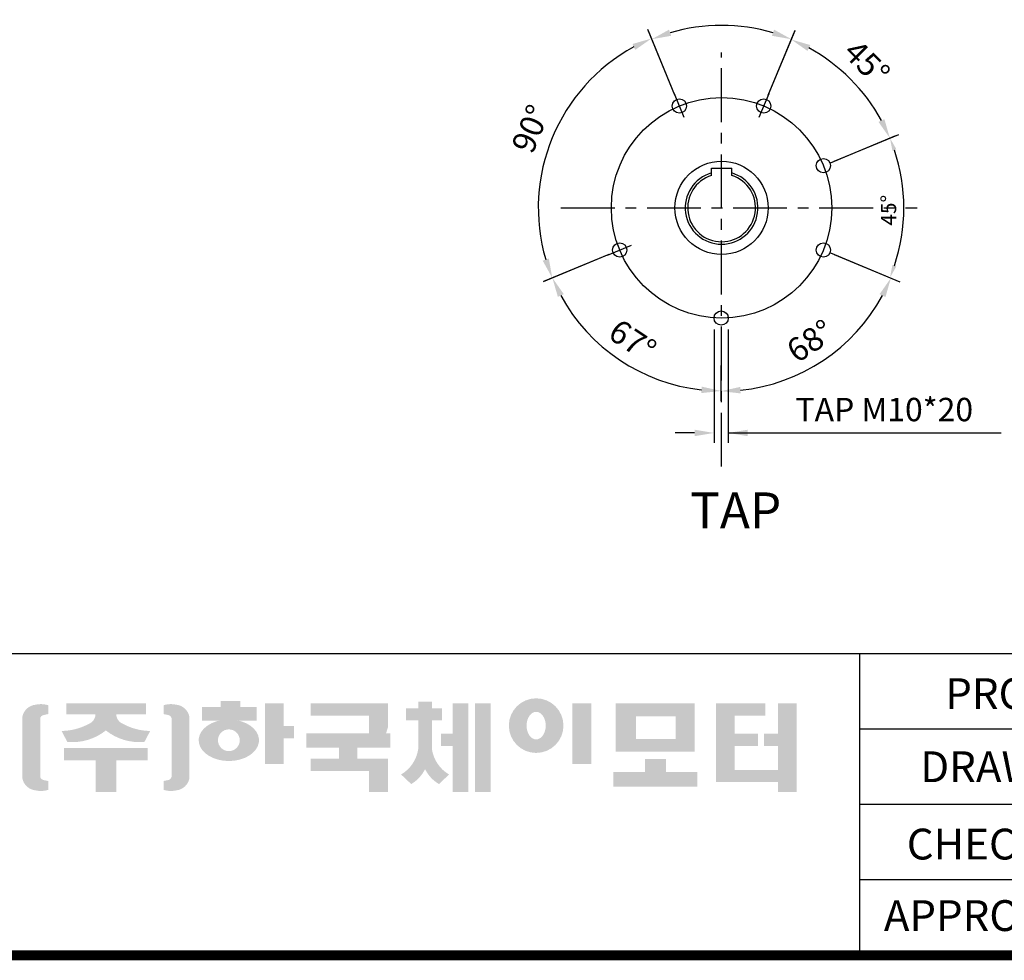
# Model space of a CAD drawing. Extents: x 230 to 2970, y -271 to 1705.
# Drawn here: x 1587 to 2168, y -234 to 321 of the extents above; entities that cross this region are included whole.
import ezdxf

# ---------------------------------------------------------------- set-up
doc = ezdxf.new("R2010")
doc.units = 0
doc.header["$MEASUREMENT"] = 0
doc.linetypes.add('CENTER', pattern=[50.800000000000004, 31.75, -6.35, 6.35, -6.35])
doc.layers.add('CENTER', color=1, linetype='CENTER')
doc.styles.add('MS_PGOTHIC', font='msgothic.ttc', dxfattribs={"height": 0.2})

# ---------------------------------------------------------------- blocks, each defined once
blk = doc.blocks.new('GUIDE LINES')
at = {"linetype": 'Continuous'}
h = blk.add_hatch(color=5, dxfattribs=at)
h.dxf.hatch_style = 1
h.paths.add_polyline_path([(-854.1805892854718, 102.7286657978624), (-861.7217951611938, 102.7286657978624), (-861.7217951611938, 92.6250002457198), (-854.1805892854718, 92.6250002457198), (-830.7762741337256, 92.6250002457198), (-830.7762741337256, 97.5395188472552), (-854.1805892854718, 97.5395188472552)], flags=17)
h.paths.add_polyline_path([(-731.3375569498412, 105.9776963469622), (-738.8787628255632, 105.9776963469622), (-738.8787628255632, 92.6250002457198), (-731.3375569498412, 92.6250002457198), (-707.933241798095, 92.6250002457198), (-707.933241798095, 97.5395188472552), (-731.3375569498412, 97.5395188472552)], flags=17)
h.paths.add_polyline_path([(-905.9491404578871, 105.2357568555181), (-905.9491404578871, 92.6250002457198), (-897.6814983039744, 92.6250002457198), (-897.6814983039744, 105.2357568555181), (-885.1393987814454, 105.2357568555181), (-885.1393987814454, 110.1569196913053), (-918.491239980417, 110.1569196913053), (-918.491239980417, 105.2357568555181)])
edge = h.paths.add_edge_path(flags=16)
edge.add_arc((-852.7019149527478, 113.3039612446409), 4.346325835774337, 0, 360)
edge = h.paths.add_edge_path(flags=16)
edge.add_ellipse((-729.9699520663585, 119.1465686339065), major_axis=(0, -5.504748077564813), ratio=0.6944276805470928, start_angle=0, end_angle=360)
edge = h.paths.add_edge_path()
edge.add_arc((-729.9699520663585, 119.1465686339065), 10.90540315185194, 0, 360)
h.paths.add_polyline_path([(-789.9297783732804, 116.0658586858508), (-788.2288127303468, 116.0658586858508), (-788.2288127303468, 110.2809453973378), (-801.4486241465543, 110.2809453973378), (-801.4486241465543, 105.9776963469622), (-789.1224622372042, 105.9776963469622), (-789.1224622372042, 92.6250002457198), (-796.6636681129276, 92.6250002457198), (-796.6636681129276, 101.0631777454268), (-820.0679832646742, 101.0631777454268), (-820.0679832646742, 105.9776963469622), (-808.6974837152006, 105.9776963469622), (-808.6974837152006, 110.2809453973378), (-821.7157533591048, 110.2809453973378), (-821.7157533591048, 116.0658586858508), (-796.6636681129276, 116.0658586858508), (-796.6636681129276, 123.1109617374434), (-820.0679832646742, 123.1109617374434), (-820.0679832646742, 128.0254803389788), (-789.1224622372042, 128.0254803389788), (-789.1224622372042, 118.5748836406826)])
h.paths.add_polyline_path([(-690.0558221714191, 113.8311812325163), (-674.2558331207856, 113.8311812325163), (-674.2558331207856, 122.9116347098913), (-690.0558221714191, 122.9116347098913)], flags=16)
h.paths.add_polyline_path([(-698.1640027032904, 108.7173356034288), (-666.6083194970365, 108.7173356034288), (-666.6083194970365, 128.0254803389788), (-698.1640027032904, 128.0254803389788)])
h.paths.add_polyline_path([(-830.7762741337256, 118.9527784682309), (-826.6878553241563, 118.9527784682309), (-826.6878553241563, 114.0692662932036), (-830.7762741337256, 114.0692662932036), (-830.7762741337256, 103.8581856206578), (-838.3174800094475, 103.8581856206578), (-838.3174800094475, 127.9966886572213), (-830.7762741337256, 127.9966886572213)])
h.paths.add_polyline_path([(-754.3742244729924, 127.9966886572213), (-748.1729391713702, 127.9966886572213), (-748.1729391713702, 92.6250002457198), (-754.3742244729924, 92.6250002457198)])
h.paths.add_polyline_path([(-715.4744476738169, 127.9966886572213), (-707.933241798095, 127.9966886572213), (-707.933241798095, 103.8581856206578), (-715.4744476738169, 103.8581856206578)])
edge = h.paths.add_edge_path()
edge.add_arc((-761.6554446162208, 107.9977368480292), 14.12482934140864, 206.1490032467094, 239.6407082148847)
edge.add_line((-768.7944275440145, 95.80980319705283), (-764.756979256405, 99.62563941407801))
edge.add_arc((-757.6179963286127, 111.8135730650544), 14.12482934140894, 188.012382612017, 239.6407082148841, ccw=False)
edge.add_line((-771.6049386324989, 109.8447538982236), (-771.6049386324989, 121.2771530839638))
edge.add_line((-771.6049386324989, 121.2771530839638), (-767.5674589521932, 121.2771530839638))
edge.add_line((-767.5674589521932, 121.2771530839638), (-767.5674589521932, 126.007847871201))
edge.add_line((-767.5674589521932, 126.0078478712012), (-771.6049386324989, 126.0078478712012))
edge.add_line((-771.6049386324989, 126.0078478712012), (-771.6049386324989, 128.7474871276676))
edge.add_line((-771.6049386324989, 128.7474871276676), (-777.064284442677, 128.7474871276676))
edge.add_line((-777.064284442677, 128.7474871276676), (-777.064284442677, 126.0078478712012))
edge.add_line((-777.064284442677, 126.0078478712012), (-781.9699440652098, 126.0078478712012))
edge.add_line((-781.9699440652098, 126.0078478712012), (-781.9699440652098, 121.2771530839638))
edge.add_line((-781.9699440652098, 121.2771530839638), (-777.064284442677, 121.2771530839638))
edge.add_line((-777.064284442677, 121.2771530839638), (-777.064284442677, 109.8447538982231))
edge.add_arc((-791.0512267465633, 111.8135730650544), 14.12482934140894, 300.3592917851212, 351.98761738798754, ccw=False)
edge.add_line((-783.9122438187701, 99.62563941407798), (-779.8747955311628, 95.80980319705272))
edge.add_arc((-787.0137784589556, 107.9977368480292), 14.12482934140897, 300.3592917851217, 333.8509967532963)
edge = h.paths.add_edge_path()
edge.add_arc((-875.8566687415, 117.9722611218748), 9.75907332672331, 77.8201598009491, 107.4359150840906)
edge.add_line((-878.7808666025308, 127.282931294634), (-878.7808666025308, 123.7618661370894))
edge.add_line((-878.7808666025308, 123.7618661370895), (-877.0267887600721, 123.3966638102685))
edge.add_arc((-877.2901057962413, 121.6375369130933), 1.778725190101684, 17.034888108354778, 81.48681848215881, ccw=False)
edge.add_line((-875.5894194169459, 122.1586214946489), (-875.5894194169459, 98.62474377508478))
edge.add_arc((-877.2901057962413, 99.14582835664005), 1.778725190101906, 278.51318151784614, 342.96511189166154, ccw=False)
edge.add_line((-877.0267887600721, 97.38670145946482), (-878.7808666025308, 97.02149913264385))
edge.add_line((-878.7808666025308, 97.02149913264385), (-878.7808666025308, 93.50043397509937))
edge.add_arc((-875.8566687415, 102.8111041478586), 9.759073326723314, 252.5640849159138, 282.1798401990553)
edge.add_arc((-874.3374717041847, 99.24280538681238), 5.995447824614734, 275.1654349019046, 350.6014266314889)
edge.add_line((-868.4225054040721, 98.26374038069461), (-868.4225054040721, 122.5196248890388))
edge.add_arc((-874.3374717041847, 121.540559882921), 5.995447824614658, 9.39857336851535, 84.83456509809882)
edge = h.paths.add_edge_path()
edge.add_arc((-927.773970020361, 117.9722611218748), 9.759073326723431, 72.56408491590969, 102.1798401990501)
edge.add_arc((-929.2931670576754, 121.540559882921), 5.995447824614732, 95.16543490190048, 170.6014266314865)
edge.add_line((-935.2081333577903, 122.5196248890388), (-935.2081333577903, 98.26374038069459))
edge.add_arc((-929.2931670576754, 99.24280538681238), 5.995447824614887, 189.3985733685161, 264.8345650981029)
edge.add_arc((-927.773970020361, 102.8111041478586), 9.759073326723342, 257.8201598009534, 287.4359150840939)
edge.add_line((-924.8497721593303, 93.50043397509941), (-924.8497721593303, 97.02149913264391))
edge.add_line((-924.8497721593303, 97.02149913264385), (-926.6038500017889, 97.38670145946482))
edge.add_arc((-926.3405329656207, 99.14582835664005), 1.778725190101712, 197.034888108328, 261.48681848214113, ccw=False)
edge.add_line((-928.0412193449151, 98.62474377508478), (-928.0412193449151, 122.1586214946489))
edge.add_arc((-926.3405329656207, 121.6375369130933), 1.778725190101693, 98.51318151784523, 162.9651118916457, ccw=False)
edge.add_line((-926.6038500017889, 123.3966638102685), (-924.8497721593303, 123.7618661370895))
edge.add_line((-924.8497721593303, 123.7618661370895), (-924.8497721593303, 127.282931294634))
edge = h.paths.add_edge_path()
edge.add_line((-886.4084475235263, 112.664010748961), (-884.109542472424, 117.0226284181009))
edge.add_arc((-883.8806487690526, 140.2572945090108), 23.23579352386145, 241.168367537933, 269.4355753219935, ccw=False)
edge.add_arc((-893.4772810757945, 123.7746326270798), 4.193596097342793, 181.2304466113325, 247.44502609008032, ccw=False)
edge.add_line((-897.6699101871127, 123.6845806278435), (-885.8436876121291, 123.6845806278435))
edge.add_line((-885.8436876121291, 123.6845806278435), (-885.8436876121291, 128.0254803389788))
edge.add_line((-885.8436876121291, 128.0254803389788), (-917.6717844227032, 128.0254803389788))
edge.add_line((-917.6717844227032, 128.0254803389788), (-917.6717844227032, 123.6845806278435))
edge.add_line((-917.6717844227032, 123.6845806278435), (-905.9607285747484, 123.6845806278435))
edge.add_arc((-910.1533576860661, 123.7746326270798), 4.193596097342674, 292.5549739099245, 358.76955338866935, ccw=False)
edge.add_arc((-919.7499899928084, 140.2572945090108), 23.23579352386134, 270.5644246780123, 298.8316324620711, ccw=False)
edge.add_line((-919.5210962894366, 117.022628418101), (-917.2221912383361, 112.6640107489611))
edge.add_arc((-915.1239810545612, 133.8522422077139), 21.29186789187317, 264.3446004539568, 308.686476731049)
edge.add_arc((-888.5066577072998, 133.8522422077139), 21.29186789187298, 231.3135232689558, 275.6553995460478)
edge = h.paths.add_edge_path()
edge.add_ellipse((-852.7019149527478, 113.3039612446409), major_axis=(-12.05297314436484, 0), ratio=0.688211460544094, start_angle=289.5673617865036, end_angle=610.4326382134964)
edge.add_line((-848.6651949261, 121.1199062066726), (-841.641811880067, 121.1199062066726))
edge.add_line((-841.641811880067, 121.1199062066726), (-841.641811880067, 126.6412648698668))
edge.add_line((-841.641811880067, 126.6412648698667), (-848.1465172125186, 126.6412648698667))
edge.add_line((-848.1465172125186, 126.6412648698667), (-848.1465172125186, 128.9423846657186))
edge.add_line((-848.1465172125186, 128.9423846657187), (-855.9512777135601, 128.9423846657187))
edge.add_line((-855.9512777135587, 128.9423846657187), (-855.9512777135587, 126.6412648698668))
edge.add_line((-855.9512777135587, 126.6412648698667), (-863.40389379926, 126.6412648698667))
edge.add_line((-863.40389379926, 126.6412648698667), (-863.40389379926, 121.1199062066726))
edge.add_line((-863.40389379926, 121.1199062066726), (-856.7386349793951, 121.1199062066726))
h.paths.add_polyline_path([(-633.4292283886084, 96.60711130726132), (-650.6510835691142, 96.60711130726132), (-658.1922894448362, 96.60711130726132), (-658.1922894448362, 128.0254803389788), (-638.4921348884327, 128.0254803389788), (-638.4921348884327, 123.1419681639516), (-650.6510835691142, 123.1419681639516), (-650.6510835691142, 115.8864643610539), (-641.3580145956817, 115.8864643610539), (-641.3580145956817, 111.0029521860266), (-650.6510835691142, 111.0029521860266), (-650.6510835691142, 101.4906234822886), (-633.4292283886084, 101.4906234822886), (-633.4292283886084, 111.0029521860266), (-638.9638755203064, 111.0029521860266), (-638.9638755203064, 115.8864643610539), (-633.4292283886084, 115.8864643610539), (-633.4292283886084, 127.9966886572213), (-625.8880225128864, 127.9966886572213), (-625.8880225128864, 92.6250002457198), (-633.4292283886084, 92.6250002457198)])
h.paths.add_polyline_path([(-686.4502177174768, 100.593651858304), (-686.4502177174768, 105.8248789591722), (-678.0452613890279, 105.8248789591722), (-678.0452613890279, 100.593651858304), (-665.642690785784, 100.593651858304), (-665.642690785784, 94.80873856979089), (-699.1296314145425, 94.80873856979089), (-699.1296314145425, 100.593651858304)])
h.paths.add_polyline_path([(-763.2797131150714, 111.0029521860266), (-767.9816162205511, 111.0029521860266), (-767.9816162205511, 115.8864643610539), (-763.2797131150714, 115.8864643610539), (-763.2797131150714, 127.9966886572213), (-757.0784278134488, 127.9966886572213), (-757.0784278134488, 92.6250002457198), (-763.2797131150714, 92.6250002457198)])
edge = h.paths.add_edge_path()
edge.add_line((-854.1805892854718, 92.6250002457198), (-861.7217951611938, 92.6250002457198))
edge.add_line((-861.7217951611938, 92.6250002457198), (-861.7217951611938, 102.7286657978624))
edge.add_line((-861.7217951611938, 102.7286657978624), (-854.1805892854718, 102.7286657978624))
edge.add_line((-854.1805892854718, 102.7286657978624), (-854.1805892854718, 97.5395188472552))
edge.add_line((-854.1805892854718, 97.5395188472552), (-830.7762741337256, 97.5395188472552))
edge.add_line((-830.7762741337256, 97.5395188472552), (-830.7762741337256, 92.62500024571978))
edge.add_line((-830.7762741337256, 92.6250002457198), (-856.4739574746964, 92.6250002457198))
edge.add_line((-731.3375569498412, 92.6250002457198), (-738.8787628255645, 92.6250002457198))
edge.add_line((-738.8787628255632, 92.6250002457198), (-738.8787628255632, 105.9776963469623))
edge.add_line((-738.8787628255632, 105.9776963469622), (-731.3375569498412, 105.9776963469622))
edge.add_line((-731.3375569498412, 105.9776963469622), (-731.3375569498412, 97.5395188472552))
edge.add_line((-731.3375569498412, 97.5395188472552), (-707.933241798095, 97.5395188472552))
edge.add_line((-707.933241798095, 97.5395188472552), (-707.933241798095, 92.62500024571978))
edge.add_line((-707.933241798095, 92.6250002457198), (-733.6309251390658, 92.6250002457198))
blk.add_line((-600.8364249647402, 147.7787082658895), (-1015.467590277831, 147.7787082658895), dxfattribs=at)
at = {"ltscale": 0.1}
for p, q in [((-27.40848939447051, 147.7787082658895), (-600.8364249647402, 147.7787082658895)), ((-600.8364249647416, 147.7787082658895), (-600.8364249647389, 27.40848939447012)), ((-27.40848939447051, 117.6861535480347), (-600.8364249647402, 117.6861535480347)), ((-27.40848939447051, 87.59359883018077), (-600.8364249647389, 87.59359883018077)), ((-27.40848939447051, 57.5010441123241), (-600.8364249647389, 57.5010441123241))]:
    blk.add_line(p, q, dxfattribs=at)
at = {"linetype": 'Continuous', "const_width": 3.984862714110434, "flags": 128}
blk.add_lwpolyline([(-1818.253281084089, 1303.149516361096), (-1818.253281084089, 27.40848939447012), (-27.40848939447051, 27.40848939447012), (-27.40848939447051, 1303.149516361096)], close=True, dxfattribs=at)
at = {"ltscale": 25.4, "attachment_point": 1}
for s, insert, char_height, width in [('PROJECT', (-566.5667824087627, 138.0798743569966), 12.30842853504, 152.7930779690663), ('DRAWN', (-576.5600589048022, 108.875139983722), 12.30844395134431, 82.32392681427127), ('{\\T0.9;CHECKED}', (-581.9425430504298, 77.98849254156173), 12.30844395134431, 139.6256515502239), ('{\\T0.95;APPROVED}', (-591.1082371983407, 49.43039662932735), 12.30844395134431, 139.6256515502239)]:
    blk.add_mtext(s, dxfattribs=dict(at, insert=insert, char_height=char_height, width=width))
blk = doc.blocks.new('GUIDE LINES1')
at = {"color": 3, "linetype": 'Continuous'}
blk.add_blockref('GUIDE LINES', (0, -4.263256414560601e-14), dxfattribs=at)
blk = doc.blocks.new('b083 out3d')
at = {"color": 3, "linetype": 'Continuous'}
for p, q in [((2283.66937142227, -2135.210842370059), (2267.624104403088, -2096.47414112045)), ((2283.66937142227, -2135.210842370059), (2267.79469506839, -2096.885983418236)), ((2338.699248996371, -2135.210842370059), (2354.573925350252, -2096.885983418236)), ((2338.699248996371, -2135.210842370059), (2354.495344698913, -2097.075693892441)), ((2289.154584816176, -2148.453318938138), (2283.334444103567, -2134.402256294839)), ((2339.034176315074, -2134.402256294838), (2333.214035602465, -2148.453318938138)), ((2375.393937718854, -2175.041282208247), (2413.950970065667, -2159.070436485339)), ((2377.611248596882, -2174.12284197057), (2415.746397074501, -2158.326746268029)), ((2305.18431020932, -2181.051322854426), (2305.18431020932, -2178.33778075762)), ((2305.18431020932, -2178.33778075762), (2317.18431020932, -2178.33778075762)), ((2305.18431020932, -2181.309988822875), (2305.18431020932, -2181.051322854426)), ((2305.18431020932, -2181.81828802644), (2305.18431020932, -2181.309988822875)), ((2305.18431020932, -2182.314919834918), (2305.18431020932, -2181.81828802644)), ((2305.18431020932, -2182.558996729282), (2305.18431020932, -2182.314919834918)), ((2243.948785746537, -2229.487646863373), (2257.999848389839, -2223.667506150764)), ((2244.757371821759, -2229.152719544671), (2206.02067057215, -2245.197986563853)), ((2244.757371821759, -2229.152719544671), (2206.098846176117, -2245.165605168444)), ((2375.393937718854, -2228.234279306994), (2413.950970065667, -2244.205125029902)), ((2377.611248596882, -2229.152719544671), (2416.368081197146, -2245.206325242324)), ((2306.771994838864, -2273.387849940865), (2306.771994838864, -2340.145082291357)), ((2310.933213433188, -2273.537738681071), (2310.78671307725, -2315.48717980854)), ((2310.933213433188, -2273.537738681071), (2310.787084679855, -2315.380773776496)), ((2315.143570687345, -2273.417086059597), (2315.143570687345, -2340.145082291357)), ((2295.271994838864, -2334.395082291357), (2283.771994838864, -2334.395082291357)), ((2315.143570687345, -2334.395082291357), (2476.143570687345, -2334.395082291357)), ((2326.643570687345, -2334.395082291357), (2338.143570687345, -2334.395082291357))]:
    blk.add_line(p, q, dxfattribs=at)
at = {"color": 3}
blk.add_line((2317.184310209319, -2182.558996729281), (2317.18431020932, -2178.33778075762), dxfattribs=at)
at = {"color": 3, "linetype": 'Continuous'}
for centre, radius in [((2311.18431020932, -2201.63778075762), 64.9999999999996), ((2286.309887105589, -2141.585611144387), 4.188000000000102), ((2336.058733313052, -2141.585611144387), 4.188000000000102), ((2311.18431020932, -2201.63778075762), 27.5), ((2371.236479822554, -2176.76335765389), 4.188000000000102), ((2251.132140596087, -2226.512203861351), 4.188000000000102), ((2371.236479822554, -2226.512203861351), 4.188000000000102), ((2310.95731020932, -2266.63778075762), 4.188000000000102)]:
    blk.add_circle(centre, radius, dxfattribs=at)
for radius, start, end in [(107.6325284067592, 73.62468452565147, 106.3753154743482), (108.0783032976327, 118.5993989950637, 196.4006010049361), (107.4271872691671, 28.6364027145461, 61.36359728545368), (107.4838310786118, 341.4987928251576, 18.5012071748414), (21.443, 106.2489603469962, 73.75103965300377), (19.99999999999996, 107.4576031237194, 72.54239687628066), (107.9936866336464, 208.6041826018151, 263.6957237201134), (108.1000933145642, 275.8980746832194, 331.4018316387094)]:
    blk.add_arc((2311.18431020932, -2201.63778075762), radius, start, end, dxfattribs=at)
at = {"color": 3}
for points in [[(2260.275748318895, -2108.475566496029), (2258.62245520746, -2105.017089037359), (2269.824534139187, -2101.78644843239)], [(2280.201842184419, -2096.563884688956), (2281.477502663737, -2100.178733895485), (2269.995124804489, -2102.198290730176)], [(2340.891117754904, -2100.178733895485), (2342.166778234222, -2096.563884688956), (2352.373495614152, -2102.198290730176)], [(2363.495950077303, -2105.622258997918), (2361.841540246184, -2109.080202397562), (2352.294914962813, -2102.38800120438)], [(2403.74188856938, -2150.980550720757), (2407.199831969023, -2149.326140889637), (2410.434089762561, -2160.527176004128)], [(2205.696319787429, -2232.792082972393), (2209.310887421419, -2231.515624879171), (2211.33297788409, -2242.997556827754)], [(2218.100670158441, -2252.513682008127), (2214.642261719247, -2254.167119491723), (2211.411153488057, -2242.965175432344)], [(2407.825253582973, -2254.208009132142), (2404.366758369283, -2252.55475316245), (2411.055773885206, -2243.005895506225)], [(2299.216951835626, -2310.891983825773), (2299.434420137145, -2307.064824045691), (2310.807165326632, -2309.630808840288)], [(2322.197314191911, -2307.251323768153), (2322.387845335543, -2311.07991911472), (2310.806793724028, -2309.737214872332)], [(2295.271994838864, -2336.311748958024), (2295.271994838864, -2332.47841562469), (2306.771994838864, -2334.395082291357)], [(2326.643570687345, -2332.47841562469), (2326.643570687345, -2336.311748958024), (2315.143570687345, -2334.395082291357)]]:
    blk.add_solid(points, dxfattribs=at)
at = {"color": 3, "linetype": 'Continuous'}
for points in [[(2414.283886808849, -2167.092741545134), (2411.942215559084, -2167.968284666872), (2410.48642181875, -2160.505499356708)], [(2411.942215559084, -2235.307276848369), (2414.283886808849, -2236.182819970108), (2410.48642181875, -2242.770062158533)]]:
    blk.add_solid(points, dxfattribs=at)
at = {"layer": 'CENTER'}
for p, q in [((2311.18431020932, -2354.255082291356), (2311.18431020932, -2110.068087776277)), ((2216.409113148696, -2201.63778075762), (2426.540921232599, -2201.63778075762))]:
    blk.add_line(p, q, dxfattribs=at)
at = {"color": 3, "linetype": 'Continuous'}
blk.add_text('45°', height=9, rotation=90, dxfattribs=at).set_placement((2414.168141287932, -2212.122780757621))
at = {"style": 'MS_PGOTHIC', "width": 1.007217814355569}
blk.add_text('TAP', height=21.25351756677059, dxfattribs=at).set_placement((2292.658559600417, -2390.716527631995))
at = {"color": 3, "linetype": 'Continuous', "char_height": 13.8, "attachment_point": 5}
for s, insert, rotation in [('\\A1;45%%d', (2396.90487639152, -2115.917214575421), 314.99999999999983), ('\\A1;90%%d', (2198.583440335435, -2154.996973320849), 67.5), ('\\A1;67%%d', (2258.716424830867, -2279.865471542605), 326.1499531609644), ('\\A1;68%%d', (2363.437643941641, -2280.136804401193), 33.64995316096447)]:
    blk.add_mtext(s, dxfattribs=dict(at, insert=insert, rotation=rotation))
at = {"color": 3, "linetype": 'Continuous', "insert": (2407.143570687345, -2320.595082291357), "char_height": 13.8, "attachment_point": 5}
blk.add_mtext('\\A1;TAP M10*20', dxfattribs=at)
blk = doc.blocks.new('b083 out')
at = {"lineweight": -3}
blk.add_blockref('b083 out3d', (0, 0), dxfattribs=at)

msp = doc.modelspace()

# ---------------------------------------------------------------- block references
at = {"color": 3, "linetype": 'Continuous', "xscale": 1.47657837789, "yscale": 1.47657837789, "zscale": 1.47657837789}
msp.add_blockref('GUIDE LINES1', (2969.541515503401, -271.479993901678), dxfattribs=at)
at = {"lineweight": -3}
msp.add_blockref('b083 out', (-310.1505175782977, 2411.449439307755), dxfattribs=at)

doc.saveas('drawing.dxf')
